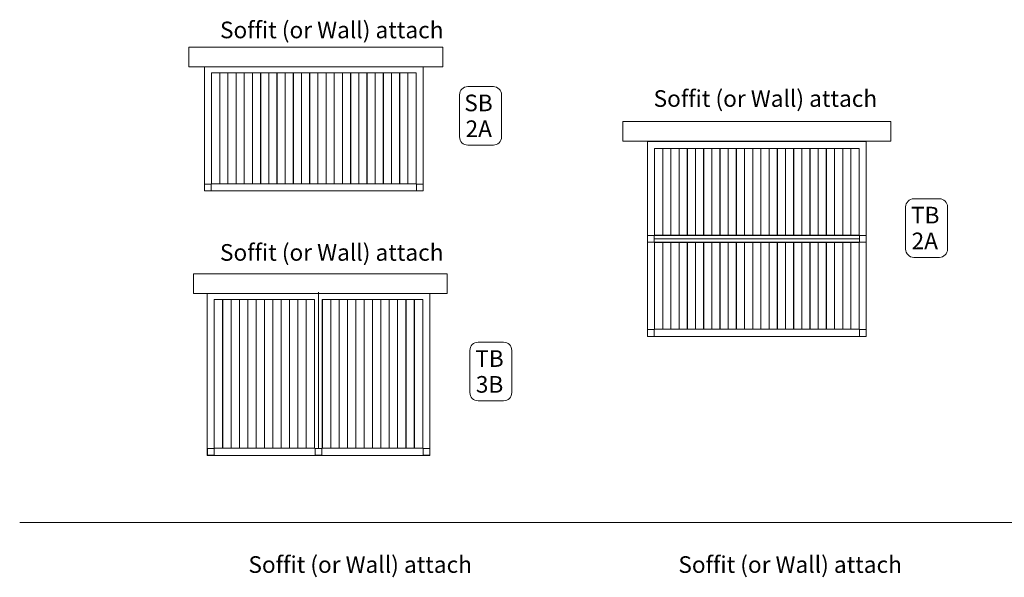
# Model space of a CAD drawing. Units: millimetres. Extents: x -509 to 388, y -974 to 964.
# Drawn here: x -509 to -58, y 450 to 706 of the extents above; entities that cross this region are included whole.
import ezdxf

# ---------------------------------------------------------------- set-up
doc = ezdxf.new("R2010")
doc.units = ezdxf.units.MM
doc.header["$MEASUREMENT"] = 0
doc.layers.add('Drawing', color=7, linetype='Continuous')
doc.layers.add('Text', color=7, linetype='Continuous')
doc.styles.add('0', font='arial.ttf', dxfattribs={"height": 1})
doc.styles.add('1', font='arialbd.ttf', dxfattribs={"height": 1})
doc.styles.add('18', font='Arial', dxfattribs={"height": 1})
doc.styles.add('19', font='Arial', dxfattribs={"height": 1})
doc.styles.add('2', font='Arial', dxfattribs={"height": 1})
doc.styles.add('8', font='Arial', dxfattribs={"height": 1})
doc.styles.add('9', font='Arial', dxfattribs={"height": 1})

msp = doc.modelspace()

# ---------------------------------------------------------------- linework, layer by layer
at = {"layer": 'Drawing', "lineweight": 9}
for points in [[(-431.8414, 684.0004), (-315.5314, 684.0004), (-315.5314, 693.0076), (-431.8414, 693.0076), (-431.8414, 684.0004)], [(-421.5061, 630.4176), (-417.7103, 630.4176), (-417.7103, 681.3352), (-421.5061, 681.3352), (-421.5061, 630.4176)], [(-417.7578, 630.4176), (-413.962, 630.4176), (-413.962, 681.3352), (-417.7578, 681.3352), (-417.7578, 630.4176)], [(-414.0095, 630.4176), (-410.2137, 630.4176), (-410.2137, 681.3352), (-414.0095, 681.3352), (-414.0095, 630.4176)], [(-410.2612, 630.4176), (-406.4654, 630.4176), (-406.4654, 681.3352), (-410.2612, 681.3352), (-410.2612, 630.4176)], [(-406.513, 630.4176), (-402.7172, 630.4176), (-402.7172, 681.3352), (-406.513, 681.3352), (-406.513, 630.4176)], [(-402.7647, 630.4176), (-398.9689, 630.4176), (-398.9689, 681.3352), (-402.7647, 681.3352), (-402.7647, 630.4176)], [(-399.0164, 630.4176), (-395.2206, 630.4176), (-395.2206, 681.3352), (-399.0164, 681.3352), (-399.0164, 630.4176)], [(-395.2681, 630.4176), (-391.4723, 630.4176), (-391.4723, 681.3352), (-395.2681, 681.3352), (-395.2681, 630.4176)], [(-391.5198, 630.4176), (-387.724, 630.4176), (-387.724, 681.3352), (-391.5198, 681.3352), (-391.5198, 630.4176)], [(-387.7716, 630.4176), (-383.9758, 630.4176), (-383.9758, 681.3352), (-387.7716, 681.3352), (-387.7716, 630.4176)], [(-384.0233, 630.4176), (-380.2275, 630.4176), (-380.2275, 681.3352), (-384.0233, 681.3352), (-384.0233, 630.4176)], [(-380.275, 630.4176), (-376.4792, 630.4176), (-376.4792, 681.3352), (-380.275, 681.3352), (-380.275, 630.4176)], [(-376.5267, 630.4176), (-372.7309, 630.4176), (-372.7309, 681.3352), (-376.5267, 681.3352), (-376.5267, 630.4176)], [(-372.7785, 630.4176), (-368.9827, 630.4176), (-368.9827, 681.3352), (-372.7785, 681.3352), (-372.7785, 630.4176)], [(-369.0302, 630.4176), (-365.2344, 630.4176), (-365.2344, 681.3352), (-369.0302, 681.3352), (-369.0302, 630.4176)], [(-365.2819, 630.4176), (-361.4861, 630.4176), (-361.4861, 681.3352), (-365.2819, 681.3352), (-365.2819, 630.4176)], [(-361.5336, 630.4176), (-357.7378, 630.4176), (-357.7378, 681.3352), (-361.5336, 681.3352), (-361.5336, 630.4176)], [(-357.7853, 630.4176), (-353.9895, 630.4176), (-353.9895, 681.3352), (-357.7853, 681.3352), (-357.7853, 630.4176)], [(-354.0371, 630.4176), (-350.2413, 630.4176), (-350.2413, 681.3352), (-354.0371, 681.3352), (-354.0371, 630.4176)], [(-350.2888, 630.4176), (-346.493, 630.4176), (-346.493, 681.3352), (-350.2888, 681.3352), (-350.2888, 630.4176)], [(-346.5405, 630.4176), (-342.7447, 630.4176), (-342.7447, 681.3352), (-346.5405, 681.3352), (-346.5405, 630.4176)], [(-342.7922, 630.4176), (-338.9964, 630.4176), (-338.9964, 681.3352), (-342.7922, 681.3352), (-342.7922, 630.4176)], [(-339.0439, 630.4176), (-335.2481, 630.4176), (-335.2481, 681.3352), (-339.0439, 681.3352), (-339.0439, 630.4176)], [(-335.2957, 630.4176), (-331.4999, 630.4176), (-331.4999, 681.3352), (-335.2957, 681.3352), (-335.2957, 630.4176)], [(-331.5474, 630.4176), (-327.7516, 630.4176), (-327.7516, 681.3352), (-331.5474, 681.3352), (-331.5474, 630.4176)], [(-232.9625, 649.9049), (-110.2833, 649.9049), (-110.2833, 658.9049), (-232.9625, 658.9049), (-232.9625, 649.9049)], [(-218.5136, 606.8794), (-214.7178, 606.8794), (-214.7178, 646.6004), (-218.5136, 646.6004), (-218.5136, 606.8794)], [(-214.7653, 606.8794), (-210.9695, 606.8794), (-210.9695, 646.6004), (-214.7653, 646.6004), (-214.7653, 606.8794)], [(-211.017, 606.8794), (-207.2212, 606.8794), (-207.2212, 646.6004), (-211.017, 646.6004), (-211.017, 606.8794)], [(-207.2687, 606.8794), (-203.4729, 606.8794), (-203.4729, 646.6004), (-207.2687, 646.6004), (-207.2687, 606.8794)], [(-203.5205, 606.8794), (-199.7247, 606.8794), (-199.7247, 646.6004), (-203.5205, 646.6004), (-203.5205, 606.8794)], [(-199.7722, 606.8794), (-195.9764, 606.8794), (-195.9764, 646.6004), (-199.7722, 646.6004), (-199.7722, 606.8794)], [(-196.0239, 606.8794), (-192.2281, 606.8794), (-192.2281, 646.6004), (-196.0239, 646.6004), (-196.0239, 606.8794)], [(-192.2756, 606.8794), (-188.4798, 606.8794), (-188.4798, 646.6004), (-192.2756, 646.6004), (-192.2756, 606.8794)], [(-188.5273, 606.8794), (-184.7315, 606.8794), (-184.7315, 646.6004), (-188.5273, 646.6004), (-188.5273, 606.8794)], [(-184.7791, 606.8794), (-180.9833, 606.8794), (-180.9833, 646.6004), (-184.7791, 646.6004), (-184.7791, 606.8794)], [(-181.0308, 606.8794), (-177.235, 606.8794), (-177.235, 646.6004), (-181.0308, 646.6004), (-181.0308, 606.8794)], [(-177.2825, 606.8794), (-173.4867, 606.8794), (-173.4867, 646.6004), (-177.2825, 646.6004), (-177.2825, 606.8794)], [(-173.5342, 606.8794), (-169.7384, 606.8794), (-169.7384, 646.6004), (-173.5342, 646.6004), (-173.5342, 606.8794)], [(-169.786, 606.8794), (-165.9902, 606.8794), (-165.9902, 646.6004), (-169.786, 646.6004), (-169.786, 606.8794)], [(-166.0377, 606.8794), (-162.2419, 606.8794), (-162.2419, 646.6004), (-166.0377, 646.6004), (-166.0377, 606.8794)], [(-162.2894, 606.8794), (-158.4936, 606.8794), (-158.4936, 646.6004), (-162.2894, 646.6004), (-162.2894, 606.8794)], [(-158.5411, 606.8794), (-154.7453, 606.8794), (-154.7453, 646.6004), (-158.5411, 646.6004), (-158.5411, 606.8794)], [(-154.7928, 606.8794), (-150.997, 606.8794), (-150.997, 646.6004), (-154.7928, 646.6004), (-154.7928, 606.8794)], [(-151.0446, 606.8794), (-147.2488, 606.8794), (-147.2488, 646.6004), (-151.0446, 646.6004), (-151.0446, 606.8794)], [(-147.2963, 606.8794), (-143.5005, 606.8794), (-143.5005, 646.6004), (-147.2963, 646.6004), (-147.2963, 606.8794)], [(-143.548, 606.8794), (-139.7522, 606.8794), (-139.7522, 646.6004), (-143.548, 646.6004), (-143.548, 606.8794)], [(-139.7997, 606.8794), (-136.0039, 606.8794), (-136.0039, 646.6004), (-139.7997, 646.6004), (-139.7997, 606.8794)], [(-136.0514, 606.8794), (-132.2556, 606.8794), (-132.2556, 646.6004), (-136.0514, 646.6004), (-136.0514, 606.8794)], [(-132.3032, 606.8794), (-128.5074, 606.8794), (-128.5074, 646.6004), (-132.3032, 646.6004), (-132.3032, 606.8794)], [(-128.5549, 606.8794), (-124.7591, 606.8794), (-124.7591, 646.6004), (-128.5549, 646.6004), (-128.5549, 606.8794)], [(-424.7758, 627.1622), (-421.7054, 627.1622), (-421.7054, 630.233), (-424.7758, 630.233), (-424.7758, 627.1622)], [(-327.5686, 627.1622), (-324.4982, 627.1622), (-324.4982, 630.233), (-327.5686, 630.233), (-327.5686, 627.1622)], [(-221.7833, 603.6273), (-218.7129, 603.6273), (-218.7129, 606.6981), (-221.7833, 606.6981), (-221.7833, 603.6273)], [(-124.5761, 603.6273), (-121.5057, 603.6273), (-121.5057, 606.6981), (-124.5761, 606.6981), (-124.5761, 603.6273)], [(-218.5136, 563.7754), (-214.7178, 563.7754), (-214.7178, 603.4964), (-218.5136, 603.4964), (-218.5136, 563.7754)], [(-214.7653, 563.7754), (-210.9695, 563.7754), (-210.9695, 603.4964), (-214.7653, 603.4964), (-214.7653, 563.7754)], [(-211.017, 563.7754), (-207.2212, 563.7754), (-207.2212, 603.4964), (-211.017, 603.4964), (-211.017, 563.7754)], [(-207.2687, 563.7754), (-203.4729, 563.7754), (-203.4729, 603.4964), (-207.2687, 603.4964), (-207.2687, 563.7754)], [(-203.5205, 563.7754), (-199.7247, 563.7754), (-199.7247, 603.4964), (-203.5205, 603.4964), (-203.5205, 563.7754)], [(-199.7722, 563.7754), (-195.9764, 563.7754), (-195.9764, 603.4964), (-199.7722, 603.4964), (-199.7722, 563.7754)], [(-196.0239, 563.7754), (-192.2281, 563.7754), (-192.2281, 603.4964), (-196.0239, 603.4964), (-196.0239, 563.7754)], [(-192.2756, 563.7754), (-188.4798, 563.7754), (-188.4798, 603.4964), (-192.2756, 603.4964), (-192.2756, 563.7754)], [(-188.5273, 563.7754), (-184.7315, 563.7754), (-184.7315, 603.4964), (-188.5273, 603.4964), (-188.5273, 563.7754)], [(-184.7791, 563.7754), (-180.9833, 563.7754), (-180.9833, 603.4964), (-184.7791, 603.4964), (-184.7791, 563.7754)], [(-181.0308, 563.7754), (-177.235, 563.7754), (-177.235, 603.4964), (-181.0308, 603.4964), (-181.0308, 563.7754)], [(-177.2825, 563.7754), (-173.4867, 563.7754), (-173.4867, 603.4964), (-177.2825, 603.4964), (-177.2825, 563.7754)], [(-173.5342, 563.7754), (-169.7384, 563.7754), (-169.7384, 603.4964), (-173.5342, 603.4964), (-173.5342, 563.7754)], [(-169.786, 563.7754), (-165.9902, 563.7754), (-165.9902, 603.4964), (-169.786, 603.4964), (-169.786, 563.7754)], [(-166.0377, 563.7754), (-162.2419, 563.7754), (-162.2419, 603.4964), (-166.0377, 603.4964), (-166.0377, 563.7754)], [(-162.2894, 563.7754), (-158.4936, 563.7754), (-158.4936, 603.4964), (-162.2894, 603.4964), (-162.2894, 563.7754)], [(-158.5411, 563.7754), (-154.7453, 563.7754), (-154.7453, 603.4964), (-158.5411, 603.4964), (-158.5411, 563.7754)], [(-154.7928, 563.7754), (-150.997, 563.7754), (-150.997, 603.4964), (-154.7928, 603.4964), (-154.7928, 563.7754)], [(-151.0446, 563.7754), (-147.2488, 563.7754), (-147.2488, 603.4964), (-151.0446, 603.4964), (-151.0446, 563.7754)], [(-147.2963, 563.7754), (-143.5005, 563.7754), (-143.5005, 603.4964), (-147.2963, 603.4964), (-147.2963, 563.7754)], [(-143.548, 563.7754), (-139.7522, 563.7754), (-139.7522, 603.4964), (-143.548, 603.4964), (-143.548, 563.7754)], [(-139.7997, 563.7754), (-136.0039, 563.7754), (-136.0039, 603.4964), (-139.7997, 603.4964), (-139.7997, 563.7754)], [(-136.0514, 563.7754), (-132.2556, 563.7754), (-132.2556, 603.4964), (-136.0514, 603.4964), (-136.0514, 563.7754)], [(-132.3032, 563.7754), (-128.5074, 563.7754), (-128.5074, 603.4964), (-132.3032, 603.4964), (-132.3032, 563.7754)], [(-128.5549, 563.7754), (-124.7591, 563.7754), (-124.7591, 603.4964), (-128.5549, 603.4964), (-128.5549, 563.7754)], [(-429.8194, 580.2085), (-313.5094, 580.2085), (-313.5094, 589.2157), (-429.8194, 589.2157), (-429.8194, 580.2085)], [(-221.7833, 560.5233), (-218.7129, 560.5233), (-218.7129, 563.5941), (-221.7833, 563.5941), (-221.7833, 560.5233)], [(-124.5761, 560.5233), (-121.5057, 560.5233), (-121.5057, 563.5941), (-124.5761, 563.5941), (-124.5761, 560.5233)]]:
    msp.add_lwpolyline(points, close=True, dxfattribs=at)
for points, knots in [([(-324.4818, 684.0004), (-324.4818, 684.0004), (-324.4818, 627.1474), (-324.4818, 627.1474), (-324.4818, 627.1474), (-324.4818, 627.1474), (-424.7758, 627.1474), (-424.7758, 627.1474), (-424.7758, 627.1474), (-424.7758, 627.1474), (-424.7758, 684.0004), (-424.7758, 684.0004), (-424.7758, 684.0004), (-424.7758, 684.0004), (-324.4818, 684.0004), (-324.4818, 684.0004)], [0, 0, 0, 0, 0.2, 0.2, 0.2, 0.2, 0.4, 0.4, 0.4, 0.4, 0.6, 0.6, 0.6, 0.6, 1, 1, 1, 1]), ([(-421.5061, 681.3353), (-421.5061, 681.3353), (-327.7515, 681.3353), (-327.7515, 681.3353), (-327.7515, 681.3353), (-327.7515, 681.3353), (-327.7515, 630.4174), (-327.7515, 630.4174), (-327.7515, 630.4174), (-327.7515, 630.4174), (-421.5061, 630.4174), (-421.5061, 630.4174), (-421.5061, 630.4174), (-421.5061, 630.4174), (-421.5061, 681.3353), (-421.5061, 681.3353)], [0, 0, 0, 0, 0.2, 0.2, 0.2, 0.2, 0.4, 0.4, 0.4, 0.4, 0.6, 0.6, 0.6, 0.6, 1, 1, 1, 1]), ([(-221.7833, 649.8701), (-221.7833, 649.8701), (-121.4893, 649.8701), (-121.4893, 649.8701), (-121.4893, 649.8701), (-121.4893, 649.8701), (-121.4893, 603.6093), (-121.4893, 603.6093), (-121.4893, 603.6093), (-121.4893, 603.6093), (-221.7833, 603.6093), (-221.7833, 603.6093), (-221.7833, 603.6093), (-221.7833, 603.6093), (-221.7833, 649.8701), (-221.7833, 649.8701)], [0, 0, 0, 0, 0.2, 0.2, 0.2, 0.2, 0.4, 0.4, 0.4, 0.4, 0.6, 0.6, 0.6, 0.6, 1, 1, 1, 1]), ([(-221.7833, 649.8701), (-221.7833, 649.8701), (-121.4893, 649.8701), (-121.4893, 649.8701), (-121.4893, 649.8701), (-121.4893, 649.8701), (-121.4893, 606.7661), (-121.4893, 606.7661), (-121.4893, 606.7661), (-121.4893, 606.7661), (-121.4893, 603.6093), (-121.4893, 603.6093), (-121.4893, 603.6093), (-121.4893, 603.6093), (-121.4893, 560.5053), (-121.4893, 560.5053), (-121.4893, 560.5053), (-121.4893, 560.5053), (-221.7833, 560.5053), (-221.7833, 560.5053), (-221.7833, 560.5053), (-221.7833, 560.5053), (-221.7833, 603.6093), (-221.7833, 603.6093), (-221.7833, 603.6093), (-221.7833, 603.6093), (-221.7833, 606.7661), (-221.7833, 606.7661), (-221.7833, 606.7661), (-221.7833, 606.7661), (-221.7833, 649.8701), (-221.7833, 649.8701)], [0, 0, 0, 0, 0.11111111, 0.11111111, 0.11111111, 0.11111111, 0.22222222, 0.22222222, 0.22222222, 0.22222222, 0.33333333, 0.33333333, 0.33333333, 0.33333333, 0.44444444, 0.44444444, 0.44444444, 0.44444444, 0.55555556, 0.55555556, 0.55555556, 0.55555556, 0.66666667, 0.66666667, 0.66666667, 0.66666667, 0.77777778, 0.77777778, 0.77777778, 0.77777778, 1, 1, 1, 1]), ([(-218.5137, 646.6005), (-218.5137, 646.6005), (-124.7589, 646.6005), (-124.7589, 646.6005), (-124.7589, 646.6005), (-124.7589, 646.6005), (-124.7589, 606.8793), (-124.7589, 606.8793), (-124.7589, 606.8793), (-124.7589, 606.8793), (-218.5137, 606.8793), (-218.5137, 606.8793), (-218.5137, 606.8793), (-218.5137, 606.8793), (-218.5137, 646.6005), (-218.5137, 646.6005)], [0, 0, 0, 0, 0.2, 0.2, 0.2, 0.2, 0.4, 0.4, 0.4, 0.4, 0.6, 0.6, 0.6, 0.6, 1, 1, 1, 1]), ([(-218.5136, 646.6004), (-218.5136, 646.6004), (-124.759, 646.6004), (-124.759, 646.6004), (-124.759, 646.6004), (-124.759, 646.6004), (-124.759, 606.8794), (-124.759, 606.8794), (-124.759, 606.8794), (-124.759, 606.8794), (-218.5136, 606.8794), (-218.5136, 606.8794), (-218.5136, 606.8794), (-218.5136, 606.8794), (-218.5136, 646.6004), (-218.5136, 646.6004)], [0, 0, 0, 0, 0.2, 0.2, 0.2, 0.2, 0.4, 0.4, 0.4, 0.4, 0.6, 0.6, 0.6, 0.6, 1, 1, 1, 1]), ([(-221.7833, 606.7661), (-221.7833, 606.7661), (-121.4893, 606.7661), (-121.4893, 606.7661), (-121.4893, 606.7661), (-121.4893, 606.7661), (-121.4893, 560.5053), (-121.4893, 560.5053), (-121.4893, 560.5053), (-121.4893, 560.5053), (-221.7833, 560.5053), (-221.7833, 560.5053), (-221.7833, 560.5053), (-221.7833, 560.5053), (-221.7833, 606.7661), (-221.7833, 606.7661)], [0, 0, 0, 0, 0.2, 0.2, 0.2, 0.2, 0.4, 0.4, 0.4, 0.4, 0.6, 0.6, 0.6, 0.6, 1, 1, 1, 1]), ([(-218.5137, 603.4965), (-218.5137, 603.4965), (-124.7589, 603.4965), (-124.7589, 603.4965), (-124.7589, 603.4965), (-124.7589, 603.4965), (-124.7589, 563.7753), (-124.7589, 563.7753), (-124.7589, 563.7753), (-124.7589, 563.7753), (-218.5137, 563.7753), (-218.5137, 563.7753), (-218.5137, 563.7753), (-218.5137, 563.7753), (-218.5137, 603.4965), (-218.5137, 603.4965)], [0, 0, 0, 0, 0.2, 0.2, 0.2, 0.2, 0.4, 0.4, 0.4, 0.4, 0.6, 0.6, 0.6, 0.6, 1, 1, 1, 1]), ([(-218.5136, 603.4964), (-218.5136, 603.4964), (-124.759, 603.4964), (-124.759, 603.4964), (-124.759, 603.4964), (-124.759, 603.4964), (-124.759, 563.7754), (-124.759, 563.7754), (-124.759, 563.7754), (-124.759, 563.7754), (-218.5136, 563.7754), (-218.5136, 563.7754), (-218.5136, 563.7754), (-218.5136, 563.7754), (-218.5136, 603.4964), (-218.5136, 603.4964)], [0, 0, 0, 0, 0.2, 0.2, 0.2, 0.2, 0.4, 0.4, 0.4, 0.4, 0.6, 0.6, 0.6, 0.6, 1, 1, 1, 1]), ([(-423.507, 506.0123), (-423.507, 506.0123), (-423.507, 580.2085), (-423.507, 580.2085), (-423.507, 580.2085), (-423.507, 580.2085), (-321.4578, 580.2085), (-321.4578, 580.2085), (-321.4578, 580.2085), (-321.4578, 580.2085), (-321.4578, 506.0123), (-321.4578, 506.0123), (-321.4578, 506.0123), (-321.4578, 506.0123), (-370.9734, 506.0123), (-370.9734, 506.0123), (-370.9734, 506.0123), (-370.9734, 506.0123), (-373.9914, 506.0123), (-373.9914, 506.0123), (-373.9914, 506.0123), (-373.9914, 506.0123), (-423.507, 506.0123), (-423.507, 506.0123)], [0, 0, 0, 0, 0.14285714, 0.14285714, 0.14285714, 0.14285714, 0.28571429, 0.28571429, 0.28571429, 0.28571429, 0.42857143, 0.42857143, 0.42857143, 0.42857143, 0.57142857, 0.57142857, 0.57142857, 0.57142857, 0.71428571, 0.71428571, 0.71428571, 0.71428571, 1, 1, 1, 1]), ([(-420.237, 509.2819), (-420.237, 509.2819), (-420.237, 577.4331), (-420.237, 577.4331), (-420.237, 577.4331), (-420.237, 577.4331), (-374.2434, 577.4331), (-374.2434, 577.4331), (-374.2434, 577.4331), (-374.2434, 577.4331), (-374.2434, 509.2819), (-374.2434, 509.2819), (-374.2434, 509.2819), (-374.2434, 509.2819), (-420.237, 509.2819), (-420.237, 509.2819)], [0, 0, 0, 0, 0.2, 0.2, 0.2, 0.2, 0.4, 0.4, 0.4, 0.4, 0.6, 0.6, 0.6, 0.6, 1, 1, 1, 1]), ([(-416.342, 509.2817), (-416.342, 509.2817), (-420.2177, 509.2817), (-420.2177, 509.2817), (-420.2177, 509.2817), (-420.2177, 509.2817), (-420.2177, 577.4329), (-420.2177, 577.4329), (-420.2177, 577.4329), (-420.2177, 577.4329), (-416.342, 577.4329), (-416.342, 577.4329), (-416.342, 577.4329), (-416.342, 577.4329), (-416.342, 509.2817), (-416.342, 509.2817)], [0, 0, 0, 0, 0.2, 0.2, 0.2, 0.2, 0.4, 0.4, 0.4, 0.4, 0.6, 0.6, 0.6, 0.6, 1, 1, 1, 1]), ([(-412.5148, 509.2817), (-412.5148, 509.2817), (-416.3905, 509.2817), (-416.3905, 509.2817), (-416.3905, 509.2817), (-416.3905, 509.2817), (-416.3905, 577.4329), (-416.3905, 577.4329), (-416.3905, 577.4329), (-416.3905, 577.4329), (-412.5148, 577.4329), (-412.5148, 577.4329), (-412.5148, 577.4329), (-412.5148, 577.4329), (-412.5148, 509.2817), (-412.5148, 509.2817)], [0, 0, 0, 0, 0.2, 0.2, 0.2, 0.2, 0.4, 0.4, 0.4, 0.4, 0.6, 0.6, 0.6, 0.6, 1, 1, 1, 1]), ([(-408.6877, 509.2817), (-408.6877, 509.2817), (-412.5634, 509.2817), (-412.5634, 509.2817), (-412.5634, 509.2817), (-412.5634, 509.2817), (-412.5634, 577.4329), (-412.5634, 577.4329), (-412.5634, 577.4329), (-412.5634, 577.4329), (-408.6877, 577.4329), (-408.6877, 577.4329), (-408.6877, 577.4329), (-408.6877, 577.4329), (-408.6877, 509.2817), (-408.6877, 509.2817)], [0, 0, 0, 0, 0.2, 0.2, 0.2, 0.2, 0.4, 0.4, 0.4, 0.4, 0.6, 0.6, 0.6, 0.6, 1, 1, 1, 1]), ([(-404.8606, 509.2817), (-404.8606, 509.2817), (-408.7363, 509.2817), (-408.7363, 509.2817), (-408.7363, 509.2817), (-408.7363, 509.2817), (-408.7363, 577.4329), (-408.7363, 577.4329), (-408.7363, 577.4329), (-408.7363, 577.4329), (-404.8606, 577.4329), (-404.8606, 577.4329), (-404.8606, 577.4329), (-404.8606, 577.4329), (-404.8606, 509.2817), (-404.8606, 509.2817)], [0, 0, 0, 0, 0.2, 0.2, 0.2, 0.2, 0.4, 0.4, 0.4, 0.4, 0.6, 0.6, 0.6, 0.6, 1, 1, 1, 1]), ([(-401.0334, 509.2817), (-401.0334, 509.2817), (-404.9092, 509.2817), (-404.9092, 509.2817), (-404.9092, 509.2817), (-404.9092, 509.2817), (-404.9092, 577.4329), (-404.9092, 577.4329), (-404.9092, 577.4329), (-404.9092, 577.4329), (-401.0334, 577.4329), (-401.0334, 577.4329), (-401.0334, 577.4329), (-401.0334, 577.4329), (-401.0334, 509.2817), (-401.0334, 509.2817)], [0, 0, 0, 0, 0.2, 0.2, 0.2, 0.2, 0.4, 0.4, 0.4, 0.4, 0.6, 0.6, 0.6, 0.6, 1, 1, 1, 1]), ([(-397.2063, 509.2817), (-397.2063, 509.2817), (-401.082, 509.2817), (-401.082, 509.2817), (-401.082, 509.2817), (-401.082, 509.2817), (-401.082, 577.4329), (-401.082, 577.4329), (-401.082, 577.4329), (-401.082, 577.4329), (-397.2063, 577.4329), (-397.2063, 577.4329), (-397.2063, 577.4329), (-397.2063, 577.4329), (-397.2063, 509.2817), (-397.2063, 509.2817)], [0, 0, 0, 0, 0.2, 0.2, 0.2, 0.2, 0.4, 0.4, 0.4, 0.4, 0.6, 0.6, 0.6, 0.6, 1, 1, 1, 1]), ([(-393.3792, 509.2817), (-393.3792, 509.2817), (-397.2549, 509.2817), (-397.2549, 509.2817), (-397.2549, 509.2817), (-397.2549, 509.2817), (-397.2549, 577.4329), (-397.2549, 577.4329), (-397.2549, 577.4329), (-397.2549, 577.4329), (-393.3792, 577.4329), (-393.3792, 577.4329), (-393.3792, 577.4329), (-393.3792, 577.4329), (-393.3792, 509.2817), (-393.3792, 509.2817)], [0, 0, 0, 0, 0.2, 0.2, 0.2, 0.2, 0.4, 0.4, 0.4, 0.4, 0.6, 0.6, 0.6, 0.6, 1, 1, 1, 1]), ([(-389.5521, 509.2817), (-389.5521, 509.2817), (-393.4278, 509.2817), (-393.4278, 509.2817), (-393.4278, 509.2817), (-393.4278, 509.2817), (-393.4278, 577.4329), (-393.4278, 577.4329), (-393.4278, 577.4329), (-393.4278, 577.4329), (-389.5521, 577.4329), (-389.5521, 577.4329), (-389.5521, 577.4329), (-389.5521, 577.4329), (-389.5521, 509.2817), (-389.5521, 509.2817)], [0, 0, 0, 0, 0.2, 0.2, 0.2, 0.2, 0.4, 0.4, 0.4, 0.4, 0.6, 0.6, 0.6, 0.6, 1, 1, 1, 1]), ([(-385.7249, 509.2817), (-385.7249, 509.2817), (-389.6007, 509.2817), (-389.6007, 509.2817), (-389.6007, 509.2817), (-389.6007, 509.2817), (-389.6007, 577.4329), (-389.6007, 577.4329), (-389.6007, 577.4329), (-389.6007, 577.4329), (-385.7249, 577.4329), (-385.7249, 577.4329), (-385.7249, 577.4329), (-385.7249, 577.4329), (-385.7249, 509.2817), (-385.7249, 509.2817)], [0, 0, 0, 0, 0.2, 0.2, 0.2, 0.2, 0.4, 0.4, 0.4, 0.4, 0.6, 0.6, 0.6, 0.6, 1, 1, 1, 1]), ([(-381.8978, 509.2817), (-381.8978, 509.2817), (-385.7735, 509.2817), (-385.7735, 509.2817), (-385.7735, 509.2817), (-385.7735, 509.2817), (-385.7735, 577.4329), (-385.7735, 577.4329), (-385.7735, 577.4329), (-385.7735, 577.4329), (-381.8978, 577.4329), (-381.8978, 577.4329), (-381.8978, 577.4329), (-381.8978, 577.4329), (-381.8978, 509.2817), (-381.8978, 509.2817)], [0, 0, 0, 0, 0.2, 0.2, 0.2, 0.2, 0.4, 0.4, 0.4, 0.4, 0.6, 0.6, 0.6, 0.6, 1, 1, 1, 1]), ([(-378.0707, 509.2817), (-378.0707, 509.2817), (-381.9464, 509.2817), (-381.9464, 509.2817), (-381.9464, 509.2817), (-381.9464, 509.2817), (-381.9464, 577.4329), (-381.9464, 577.4329), (-381.9464, 577.4329), (-381.9464, 577.4329), (-378.0707, 577.4329), (-378.0707, 577.4329), (-378.0707, 577.4329), (-378.0707, 577.4329), (-378.0707, 509.2817), (-378.0707, 509.2817)], [0, 0, 0, 0, 0.2, 0.2, 0.2, 0.2, 0.4, 0.4, 0.4, 0.4, 0.6, 0.6, 0.6, 0.6, 1, 1, 1, 1]), ([(-374.2436, 509.2817), (-374.2436, 509.2817), (-378.1193, 509.2817), (-378.1193, 509.2817), (-378.1193, 509.2817), (-378.1193, 509.2817), (-378.1193, 577.4329), (-378.1193, 577.4329), (-378.1193, 577.4329), (-378.1193, 577.4329), (-374.2436, 577.4329), (-374.2436, 577.4329), (-374.2436, 577.4329), (-374.2436, 577.4329), (-374.2436, 509.2817), (-374.2436, 509.2817)], [0, 0, 0, 0, 0.2, 0.2, 0.2, 0.2, 0.4, 0.4, 0.4, 0.4, 0.6, 0.6, 0.6, 0.6, 1, 1, 1, 1]), ([(-370.7214, 509.2819), (-370.7214, 509.2819), (-370.7214, 577.4331), (-370.7214, 577.4331), (-370.7214, 577.4331), (-370.7214, 577.4331), (-324.7278, 577.4331), (-324.7278, 577.4331), (-324.7278, 577.4331), (-324.7278, 577.4331), (-324.7278, 509.2819), (-324.7278, 509.2819), (-324.7278, 509.2819), (-324.7278, 509.2819), (-370.7214, 509.2819), (-370.7214, 509.2819)], [0, 0, 0, 0, 0.2, 0.2, 0.2, 0.2, 0.4, 0.4, 0.4, 0.4, 0.6, 0.6, 0.6, 0.6, 1, 1, 1, 1]), ([(-366.8264, 509.2817), (-366.8264, 509.2817), (-370.7021, 509.2817), (-370.7021, 509.2817), (-370.7021, 509.2817), (-370.7021, 509.2817), (-370.7021, 577.4329), (-370.7021, 577.4329), (-370.7021, 577.4329), (-370.7021, 577.4329), (-366.8264, 577.4329), (-366.8264, 577.4329), (-366.8264, 577.4329), (-366.8264, 577.4329), (-366.8264, 509.2817), (-366.8264, 509.2817)], [0, 0, 0, 0, 0.2, 0.2, 0.2, 0.2, 0.4, 0.4, 0.4, 0.4, 0.6, 0.6, 0.6, 0.6, 1, 1, 1, 1]), ([(-362.9992, 509.2817), (-362.9992, 509.2817), (-366.8749, 509.2817), (-366.8749, 509.2817), (-366.8749, 509.2817), (-366.8749, 509.2817), (-366.8749, 577.4329), (-366.8749, 577.4329), (-366.8749, 577.4329), (-366.8749, 577.4329), (-362.9992, 577.4329), (-362.9992, 577.4329), (-362.9992, 577.4329), (-362.9992, 577.4329), (-362.9992, 509.2817), (-362.9992, 509.2817)], [0, 0, 0, 0, 0.2, 0.2, 0.2, 0.2, 0.4, 0.4, 0.4, 0.4, 0.6, 0.6, 0.6, 0.6, 1, 1, 1, 1]), ([(-359.1721, 509.2817), (-359.1721, 509.2817), (-363.0478, 509.2817), (-363.0478, 509.2817), (-363.0478, 509.2817), (-363.0478, 509.2817), (-363.0478, 577.4329), (-363.0478, 577.4329), (-363.0478, 577.4329), (-363.0478, 577.4329), (-359.1721, 577.4329), (-359.1721, 577.4329), (-359.1721, 577.4329), (-359.1721, 577.4329), (-359.1721, 509.2817), (-359.1721, 509.2817)], [0, 0, 0, 0, 0.2, 0.2, 0.2, 0.2, 0.4, 0.4, 0.4, 0.4, 0.6, 0.6, 0.6, 0.6, 1, 1, 1, 1]), ([(-355.345, 509.2817), (-355.345, 509.2817), (-359.2207, 509.2817), (-359.2207, 509.2817), (-359.2207, 509.2817), (-359.2207, 509.2817), (-359.2207, 577.4329), (-359.2207, 577.4329), (-359.2207, 577.4329), (-359.2207, 577.4329), (-355.345, 577.4329), (-355.345, 577.4329), (-355.345, 577.4329), (-355.345, 577.4329), (-355.345, 509.2817), (-355.345, 509.2817)], [0, 0, 0, 0, 0.2, 0.2, 0.2, 0.2, 0.4, 0.4, 0.4, 0.4, 0.6, 0.6, 0.6, 0.6, 1, 1, 1, 1]), ([(-351.5178, 509.2817), (-351.5178, 509.2817), (-355.3936, 509.2817), (-355.3936, 509.2817), (-355.3936, 509.2817), (-355.3936, 509.2817), (-355.3936, 577.4329), (-355.3936, 577.4329), (-355.3936, 577.4329), (-355.3936, 577.4329), (-351.5178, 577.4329), (-351.5178, 577.4329), (-351.5178, 577.4329), (-351.5178, 577.4329), (-351.5178, 509.2817), (-351.5178, 509.2817)], [0, 0, 0, 0, 0.2, 0.2, 0.2, 0.2, 0.4, 0.4, 0.4, 0.4, 0.6, 0.6, 0.6, 0.6, 1, 1, 1, 1]), ([(-347.6907, 509.2817), (-347.6907, 509.2817), (-351.5664, 509.2817), (-351.5664, 509.2817), (-351.5664, 509.2817), (-351.5664, 509.2817), (-351.5664, 577.4329), (-351.5664, 577.4329), (-351.5664, 577.4329), (-351.5664, 577.4329), (-347.6907, 577.4329), (-347.6907, 577.4329), (-347.6907, 577.4329), (-347.6907, 577.4329), (-347.6907, 509.2817), (-347.6907, 509.2817)], [0, 0, 0, 0, 0.2, 0.2, 0.2, 0.2, 0.4, 0.4, 0.4, 0.4, 0.6, 0.6, 0.6, 0.6, 1, 1, 1, 1]), ([(-343.8636, 509.2817), (-343.8636, 509.2817), (-347.7393, 509.2817), (-347.7393, 509.2817), (-347.7393, 509.2817), (-347.7393, 509.2817), (-347.7393, 577.4329), (-347.7393, 577.4329), (-347.7393, 577.4329), (-347.7393, 577.4329), (-343.8636, 577.4329), (-343.8636, 577.4329), (-343.8636, 577.4329), (-343.8636, 577.4329), (-343.8636, 509.2817), (-343.8636, 509.2817)], [0, 0, 0, 0, 0.2, 0.2, 0.2, 0.2, 0.4, 0.4, 0.4, 0.4, 0.6, 0.6, 0.6, 0.6, 1, 1, 1, 1]), ([(-340.0365, 509.2817), (-340.0365, 509.2817), (-343.9122, 509.2817), (-343.9122, 509.2817), (-343.9122, 509.2817), (-343.9122, 509.2817), (-343.9122, 577.4329), (-343.9122, 577.4329), (-343.9122, 577.4329), (-343.9122, 577.4329), (-340.0365, 577.4329), (-340.0365, 577.4329), (-340.0365, 577.4329), (-340.0365, 577.4329), (-340.0365, 509.2817), (-340.0365, 509.2817)], [0, 0, 0, 0, 0.2, 0.2, 0.2, 0.2, 0.4, 0.4, 0.4, 0.4, 0.6, 0.6, 0.6, 0.6, 1, 1, 1, 1]), ([(-336.2093, 509.2817), (-336.2093, 509.2817), (-340.0851, 509.2817), (-340.0851, 509.2817), (-340.0851, 509.2817), (-340.0851, 509.2817), (-340.0851, 577.4329), (-340.0851, 577.4329), (-340.0851, 577.4329), (-340.0851, 577.4329), (-336.2093, 577.4329), (-336.2093, 577.4329), (-336.2093, 577.4329), (-336.2093, 577.4329), (-336.2093, 509.2817), (-336.2093, 509.2817)], [0, 0, 0, 0, 0.2, 0.2, 0.2, 0.2, 0.4, 0.4, 0.4, 0.4, 0.6, 0.6, 0.6, 0.6, 1, 1, 1, 1]), ([(-332.3822, 509.2817), (-332.3822, 509.2817), (-336.2579, 509.2817), (-336.2579, 509.2817), (-336.2579, 509.2817), (-336.2579, 509.2817), (-336.2579, 577.4329), (-336.2579, 577.4329), (-336.2579, 577.4329), (-336.2579, 577.4329), (-332.3822, 577.4329), (-332.3822, 577.4329), (-332.3822, 577.4329), (-332.3822, 577.4329), (-332.3822, 509.2817), (-332.3822, 509.2817)], [0, 0, 0, 0, 0.2, 0.2, 0.2, 0.2, 0.4, 0.4, 0.4, 0.4, 0.6, 0.6, 0.6, 0.6, 1, 1, 1, 1]), ([(-328.5551, 509.2817), (-328.5551, 509.2817), (-332.4308, 509.2817), (-332.4308, 509.2817), (-332.4308, 509.2817), (-332.4308, 509.2817), (-332.4308, 577.4329), (-332.4308, 577.4329), (-332.4308, 577.4329), (-332.4308, 577.4329), (-328.5551, 577.4329), (-328.5551, 577.4329), (-328.5551, 577.4329), (-328.5551, 577.4329), (-328.5551, 509.2817), (-328.5551, 509.2817)], [0, 0, 0, 0, 0.2, 0.2, 0.2, 0.2, 0.4, 0.4, 0.4, 0.4, 0.6, 0.6, 0.6, 0.6, 1, 1, 1, 1]), ([(-324.728, 509.2817), (-324.728, 509.2817), (-328.6037, 509.2817), (-328.6037, 509.2817), (-328.6037, 509.2817), (-328.6037, 509.2817), (-328.6037, 577.4329), (-328.6037, 577.4329), (-328.6037, 577.4329), (-328.6037, 577.4329), (-324.728, 577.4329), (-324.728, 577.4329), (-324.728, 577.4329), (-324.728, 577.4329), (-324.728, 509.2817), (-324.728, 509.2817)], [0, 0, 0, 0, 0.2, 0.2, 0.2, 0.2, 0.4, 0.4, 0.4, 0.4, 0.6, 0.6, 0.6, 0.6, 1, 1, 1, 1]), ([(-423.4094, 506.0299), (-423.4094, 506.0299), (-423.4094, 509.1003), (-423.4094, 509.1003), (-423.4094, 509.1003), (-423.4094, 509.1003), (-420.3386, 509.1003), (-420.3386, 509.1003), (-420.3386, 509.1003), (-420.3386, 509.1003), (-420.3386, 506.0299), (-420.3386, 506.0299), (-420.3386, 506.0299), (-420.3386, 506.0299), (-423.4094, 506.0299), (-423.4094, 506.0299)], [0, 0, 0, 0, 0.2, 0.2, 0.2, 0.2, 0.4, 0.4, 0.4, 0.4, 0.6, 0.6, 0.6, 0.6, 1, 1, 1, 1]), ([(-374.0682, 506.0271), (-374.0682, 506.0271), (-374.0682, 509.0975), (-374.0682, 509.0975), (-374.0682, 509.0975), (-374.0682, 509.0975), (-370.9974, 509.0975), (-370.9974, 509.0975), (-370.9974, 509.0975), (-370.9974, 509.0975), (-370.9974, 506.0271), (-370.9974, 506.0271), (-370.9974, 506.0271), (-370.9974, 506.0271), (-374.0682, 506.0271), (-374.0682, 506.0271)], [0, 0, 0, 0, 0.2, 0.2, 0.2, 0.2, 0.4, 0.4, 0.4, 0.4, 0.6, 0.6, 0.6, 0.6, 1, 1, 1, 1]), ([(-324.5526, 506.0271), (-324.5526, 506.0271), (-324.5526, 509.0975), (-324.5526, 509.0975), (-324.5526, 509.0975), (-324.5526, 509.0975), (-321.4818, 509.0975), (-321.4818, 509.0975), (-321.4818, 509.0975), (-321.4818, 509.0975), (-321.4818, 506.0271), (-321.4818, 506.0271), (-321.4818, 506.0271), (-321.4818, 506.0271), (-324.5526, 506.0271), (-324.5526, 506.0271)], [0, 0, 0, 0, 0.2, 0.2, 0.2, 0.2, 0.4, 0.4, 0.4, 0.4, 0.6, 0.6, 0.6, 0.6, 1, 1, 1, 1])]:
    msp.add_open_spline(points, degree=3, knots=knots, dxfattribs=at)
at = {"layer": 'Drawing', "lineweight": 18}
for points in [[(-304.0819, 674.9566), (-304.0819, 674.9566), (-292.3597, 674.9566), (-292.3597, 674.9566), (-292.3597, 674.9566), (-290.2972, 674.9566), (-288.6097, 673.2691), (-288.6097, 671.2066), (-288.6097, 671.2066), (-288.6097, 671.2066), (-288.6097, 651.8813), (-288.6097, 651.8813), (-288.6097, 651.8813), (-288.6097, 649.8188), (-290.2972, 648.1313), (-292.3597, 648.1313), (-292.3597, 648.1313), (-292.3597, 648.1313), (-304.0819, 648.1313), (-304.0819, 648.1313), (-304.0819, 648.1313), (-306.1444, 648.1313), (-307.8319, 649.8188), (-307.8319, 651.8813), (-307.8319, 651.8813), (-307.8319, 651.8813), (-307.8319, 671.2066), (-307.8319, 671.2066), (-307.8319, 671.2066), (-307.8319, 673.2691), (-306.1444, 674.9566), (-304.0819, 674.9566)], [(-99.7122, 623.5568), (-99.7122, 623.5568), (-87.9899, 623.5568), (-87.9899, 623.5568), (-87.9899, 623.5568), (-85.9274, 623.5568), (-84.2399, 621.8693), (-84.2399, 619.8068), (-84.2399, 619.8068), (-84.2399, 619.8068), (-84.2399, 600.4816), (-84.2399, 600.4816), (-84.2399, 600.4816), (-84.2399, 598.4191), (-85.9274, 596.7316), (-87.9899, 596.7316), (-87.9899, 596.7316), (-87.9899, 596.7316), (-99.7122, 596.7316), (-99.7122, 596.7316), (-99.7122, 596.7316), (-101.7747, 596.7316), (-103.4622, 598.4191), (-103.4622, 600.4816), (-103.4622, 600.4816), (-103.4622, 600.4816), (-103.4622, 619.8068), (-103.4622, 619.8068), (-103.4622, 619.8068), (-103.4622, 621.8693), (-101.7747, 623.5568), (-99.7122, 623.5568)], [(-299.3699, 557.8301), (-299.3699, 557.8301), (-287.6477, 557.8301), (-287.6477, 557.8301), (-287.6477, 557.8301), (-285.5852, 557.8301), (-283.8977, 556.1426), (-283.8977, 554.0801), (-283.8977, 554.0801), (-283.8977, 554.0801), (-283.8977, 534.7548), (-283.8977, 534.7548), (-283.8977, 534.7548), (-283.8977, 532.6923), (-285.5852, 531.0048), (-287.6477, 531.0048), (-287.6477, 531.0048), (-287.6477, 531.0048), (-299.3699, 531.0048), (-299.3699, 531.0048), (-299.3699, 531.0048), (-301.4324, 531.0048), (-303.1199, 532.6923), (-303.1199, 534.7548), (-303.1199, 534.7548), (-303.1199, 534.7548), (-303.1199, 554.0801), (-303.1199, 554.0801), (-303.1199, 554.0801), (-303.1199, 556.1426), (-301.4324, 557.8301), (-299.3699, 557.8301)]]:
    msp.add_open_spline(points, degree=3, knots=[0, 0, 0, 0, 0.11111111, 0.11111111, 0.11111111, 0.11111111, 0.22222222, 0.22222222, 0.22222222, 0.22222222, 0.33333333, 0.33333333, 0.33333333, 0.33333333, 0.44444444, 0.44444444, 0.44444444, 0.44444444, 0.55555556, 0.55555556, 0.55555556, 0.55555556, 0.66666667, 0.66666667, 0.66666667, 0.66666667, 0.77777778, 0.77777778, 0.77777778, 0.77777778, 1, 1, 1, 1], dxfattribs=at)
at = {"layer": 'Drawing', "lineweight": 9}
for points in [[(-124.6173, 605.1617), (-124.6173, 605.1617), (-218.7629, 605.1617), (-218.7629, 605.1617)], [(-372.4814, 580.7031), (-372.4814, 580.7031), (-372.4814, 509.0908), (-372.4814, 509.0908)]]:
    msp.add_open_spline(points, degree=3, dxfattribs=at)
at = {"layer": 'Drawing', "lineweight": 13}
msp.add_open_spline([(-509.3899, 475.2583), (-509.3899, 475.2583), (349.5921, 475.2583), (349.5921, 475.2583)], degree=3, dxfattribs=at)

# ---------------------------------------------------------------- texts
at = {"layer": 'Text'}
for s, height, style, p in [(' Soffit (or Wall) attach', 7.619976, '0', (-419.9561, 697.1092)), (' Soffit (or Wall) attach', 7.619976, '0', (-221.2656, 665.6862)), ('SB', 7.61976, '8', (-305.6872, 663.6668)), ('2A', 7.61976, '9', (-305.1007, 651.8439)), ('TB', 7.61976, '1', (-101.0203, 612.2671)), ('2A', 7.61976, '2', (-100.731, 600.4442)), (' Soffit (or Wall) attach', 7.619976, '0', (-419.9561, 595.1684)), ('TB', 7.61976, '18', (-300.678, 546.5403)), ('3B', 7.61976, '19', (-300.3887, 534.7174)), (' Soffit (or Wall) attach', 7.619976, '0', (-406.9151, 452.1671)), (' Soffit (or Wall) attach', 7.619976, '0', (-209.9151, 452.1671))]:
    msp.add_text(s, height=height, dxfattribs=dict(at, style=style)).set_placement(p)

doc.saveas('drawing.dxf')
